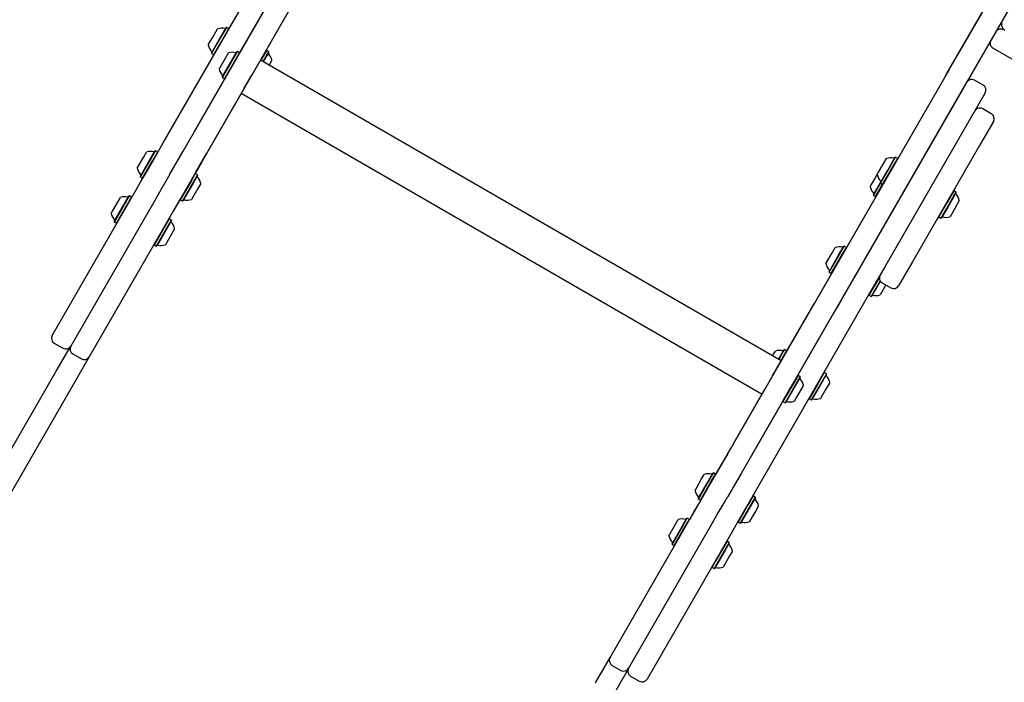
# Model space of a CAD drawing. Units: millimetres. Extents: x 302 to 1727, y 456 to 1427.
# Drawn here: x 526 to 595, y 795 to 841 of the extents above; entities that cross this region are included whole.
import ezdxf

# ---------------------------------------------------------------- set-up
doc = ezdxf.new("R2010")
doc.units = ezdxf.units.MM
doc.header["$LTSCALE"] = 100
doc.styles.add('SLDTEXTSTYLE0', font='TXT', dxfattribs={"width": 0.75})
doc.dimstyles.new('SLDDIMSTYLE4', dxfattribs={"dimtxt": 15.875, "dimasz": 8, "dimexe": 0, "dimexo": 0.0625, "dimgap": 3.96875, "dimtad": 2, "dimdec": 0, "dimrnd": 1e-09, "dimzin": 12, "dimdsep": 46, "dimtxsty": 'SLDTEXTSTYLE0', "dimblk1": 'DOT', "dimblk2": 'DOT', "dimsah": 1, "dimcen": 0.09, "dimse1": 1, "dimse2": 1, "dimadec": 0, "dimazin": 3, "dimtfac": 1, "dimtdec": 0, "dimtofl": 0, "dimtmove": 0, "dimatfit": 3, "dimldrblk": 'DOT', "dimfxl": 0, "dimfrac": 2, "dimtolj": 1, "dimtzin": 12, "dimarcsym": 0})

# ---------------------------------------------------------------- blocks, each defined once
blk = doc.blocks.new('_DOT')
at = {"color": 0, "linetype": 'ByBlock', "lineweight": -2}
blk.add_line((-0.5, 0), (-1, 0), dxfattribs=at)
at = {"color": 0, "linetype": 'ByBlock', "const_width": 0.5}
blk.add_lwpolyline([(-0.25, 0, 1), (0.25, 0, 1)], format="xyb", close=True, dxfattribs=at)
blk = doc.blocks.new('_D_7')
at = {"color": 7, "linetype": 'Continuous', "lineweight": 18}
blk.add_line((1481.508, 1405.913), (457.915, 1405.913), dxfattribs=at)
at = {"color": 7, "linetype": 'Continuous', "lineweight": 18, "xscale": 8, "yscale": 8, "rotation": 180.0000000000004}
blk.add_blockref('_DOT', (457.915, 1405.913), dxfattribs=at)
at = {"color": 7, "linetype": 'Continuous', "lineweight": 18, "xscale": 8, "yscale": 8}
blk.add_blockref('_DOT', (1481.508, 1405.913), dxfattribs=at)
at = {"color": 7, "linetype": 'Continuous', "lineweight": 18, "insert": (946.252, 1426.377), "char_height": 15.875, "attachment_point": 1, "style": 'SLDTEXTSTYLE0'}
blk.add_mtext('1024', dxfattribs=at)
blk = doc.blocks.new('_D_8')
at = {"color": 7, "linetype": 'Continuous', "lineweight": 18}
blk.add_line((322.26, 625.297), (322.26, 1229.396), dxfattribs=at)
at = {"color": 7, "linetype": 'Continuous', "lineweight": 18, "xscale": 8, "yscale": 8}
for p, rotation in [((322.26, 1229.396), 89.99999999999997), ((322.26, 625.297), 270)]:
    blk.add_blockref('_DOT', p, dxfattribs=dict(at, rotation=rotation))
at = {"color": 7, "linetype": 'Continuous', "lineweight": 18, "insert": (301.796, 909.752), "char_height": 15.875, "attachment_point": 1, "rotation": 90, "style": 'SLDTEXTSTYLE0'}
blk.add_mtext('604', dxfattribs=at)

msp = doc.modelspace()

# ---------------------------------------------------------------- linework, layer by layer
at = {"color": 7, "linetype": 'Continuous', "lineweight": 25}
for p, q in [((536.999, 832.046), (552.877, 859.547)), ((554.176, 858.797), (538.298, 831.296)), ((535.603, 832.628), (543.426, 846.178)), ((540.514, 838.136), (543.426, 843.179)), ((590.737, 837.723), (593.964, 843.313)), ((544.726, 842.428), (541.815, 837.385)), ((595.263, 842.563), (592.036, 836.973)), ((590.596, 837.481), (593.213, 842.014)), ((594.465, 841.178), (594.042, 840.444)), ((594.425, 841.067), (594.407, 841.078)), ((594.451, 841.146), (594.448, 841.148)), ((539.074, 840.04), (539.411, 840.624)), ((539.483, 839.788), (540.018, 840.715)), ((539.504, 839.775), (540.052, 840.724)), ((539.652, 839.69), (540.2, 840.639)), ((540.052, 840.724), (540.018, 840.715)), ((540.2, 840.639), (540.052, 840.724)), ((540.209, 840.605), (540.2, 840.639)), ((594.146, 840.553), (594.115, 840.571)), ((538.761, 839.498), (539.074, 840.04)), ((538.986, 838.927), (539.483, 839.788)), ((538.995, 838.893), (539.504, 839.775)), ((539.142, 838.808), (539.652, 839.69)), ((593.677, 839.814), (591.897, 836.73)), ((538.986, 838.927), (538.995, 838.893)), ((538.995, 838.893), (539.142, 838.808)), ((539.516, 837.805), (540.166, 838.931)), ((539.74, 837.234), (540.773, 839.022)), ((539.75, 837.2), (540.807, 839.031)), ((539.897, 837.115), (540.954, 838.946)), ((540.807, 839.031), (540.773, 839.022)), ((540.954, 838.946), (540.807, 839.031)), ((540.963, 838.914), (540.954, 838.946)), ((542.841, 839.114), (542.441, 838.421)), ((542.988, 839.029), (542.588, 838.336)), ((542.997, 838.995), (542.61, 838.323)), ((542.841, 839.114), (542.808, 839.106)), ((542.988, 839.029), (542.841, 839.114)), ((542.997, 838.995), (542.988, 839.029)), ((597.981, 836.875), (593.826, 839.273)), ((539.142, 838.808), (539.176, 838.817)), ((578.964, 817.334), (542.42, 838.433)), ((543.222, 838.424), (543.025, 838.083)), ((540.514, 838.136), (539.975, 837.203)), ((540.514, 838.136), (540.515, 838.135)), ((574.844, 810.196), (590.722, 837.697)), ((590.373, 837.094), (590.596, 837.481)), ((590.597, 837.48), (590.596, 837.481)), ((590.737, 837.723), (590.722, 837.697)), ((537.751, 833.35), (539.975, 837.203)), ((539.74, 837.234), (539.75, 837.2)), ((539.75, 837.2), (539.897, 837.115)), ((539.897, 837.115), (539.93, 837.124)), ((539.975, 837.203), (539.976, 837.202)), ((541.276, 836.452), (541.815, 837.385)), ((541.815, 837.385), (541.814, 837.385)), ((592.021, 836.947), (576.143, 809.446)), ((581.836, 822.307), (590.373, 837.094)), ((592.021, 836.947), (592.036, 836.973)), ((593.134, 836.674), (592.527, 837.024)), ((541.276, 836.452), (539.052, 832.599)), ((541.074, 836.102), (577.619, 815.003)), ((541.276, 836.452), (541.275, 836.452)), ((591.674, 836.343), (583.136, 821.556)), ((593.28, 836.127), (586.309, 824.052)), ((591.897, 836.73), (591.674, 836.343)), ((591.897, 836.73), (591.896, 836.73)), ((593.708, 834.668), (593.102, 835.018)), ((593.854, 834.122), (593.179, 832.953)), ((537.751, 833.35), (537.676, 833.22)), ((534.963, 831.518), (535.603, 832.628)), ((537.676, 833.22), (537.677, 833.22)), ((593.179, 832.953), (592.88, 832.435)), ((534.208, 831.612), (534.42, 831.978)), ((534.69, 831.487), (535.027, 832.069)), ((534.716, 831.482), (535.061, 832.078)), ((534.864, 831.397), (535.208, 831.993)), ((535.061, 832.078), (535.027, 832.069)), ((535.208, 831.993), (535.061, 832.078)), ((535.217, 831.959), (535.208, 831.993)), ((536.064, 830.426), (536.999, 832.046)), ((538.944, 832.412), (538.646, 831.896)), ((538.944, 832.412), (538.977, 832.469)), ((538.976, 832.47), (538.977, 832.469)), ((539.052, 832.599), (538.977, 832.469)), ((592.88, 832.435), (591.264, 829.635)), ((533.77, 830.852), (534.208, 831.612)), ((533.994, 830.281), (534.69, 831.487)), ((534.003, 830.247), (534.716, 831.482)), ((534.15, 830.162), (534.864, 831.397)), ((534.484, 830.69), (534.963, 831.518)), ((538.298, 831.296), (537.363, 829.676)), ((537.887, 830.581), (538.646, 831.896)), ((538.645, 831.896), (538.646, 831.896)), ((586.026, 830.963), (586.351, 831.526)), ((586.442, 830.723), (586.958, 831.617)), ((586.463, 830.71), (586.992, 831.626)), ((586.61, 830.625), (587.139, 831.541)), ((586.992, 831.626), (586.958, 831.617)), ((587.139, 831.541), (586.992, 831.626)), ((587.148, 831.508), (587.139, 831.541)), ((534.033, 829.908), (534.484, 830.69)), ((537.887, 830.581), (537.816, 830.46)), ((585.701, 830.4), (586.026, 830.963)), ((585.925, 829.829), (586.442, 830.723)), ((585.934, 829.794), (586.463, 830.71)), ((586.082, 829.709), (586.61, 830.625)), ((533.699, 829.33), (534.033, 829.908)), ((533.994, 830.281), (534.003, 830.247)), ((534.003, 830.247), (534.15, 830.162)), ((534.15, 830.162), (534.185, 830.171)), ((535.784, 829.94), (535.332, 829.158)), ((536.064, 830.426), (535.784, 829.94)), ((537.523, 829.903), (536.792, 828.637)), ((537.849, 830.468), (537.523, 829.903)), ((537.996, 830.383), (537.67, 829.818)), ((538.006, 830.349), (537.687, 829.798)), ((537.849, 830.468), (537.815, 830.459)), ((537.996, 830.383), (537.849, 830.468)), ((538.006, 830.349), (537.996, 830.383)), ((585.208, 829.545), (585.533, 830.108)), ((585.533, 830.108), (585.701, 830.4)), ((527.808, 819.126), (533.699, 829.33)), ((535.332, 829.158), (534.998, 828.58)), ((537.083, 829.19), (536.631, 828.408)), ((537.67, 829.818), (536.939, 828.552)), ((537.687, 829.798), (536.973, 828.561)), ((537.363, 829.676), (537.083, 829.19)), ((538.03, 829.431), (537.58, 828.652)), ((538.23, 829.778), (538.03, 829.431)), ((585.432, 828.974), (585.925, 829.829)), ((585.441, 828.94), (585.934, 829.794)), ((585.588, 828.855), (586.082, 829.709)), ((585.925, 829.829), (585.934, 829.794)), ((585.934, 829.794), (586.082, 829.709)), ((586.082, 829.709), (586.114, 829.718)), ((591.171, 829.475), (589.887, 827.251)), ((591.08, 829.266), (590.57, 828.384)), ((591.227, 829.181), (590.717, 828.299)), ((591.08, 829.266), (591.045, 829.257)), ((591.227, 829.181), (591.08, 829.266)), ((591.264, 829.635), (591.171, 829.475)), ((591.236, 829.147), (591.227, 829.181)), ((534.998, 828.58), (529.107, 818.376)), ((531.937, 827.677), (532.587, 828.803)), ((532.161, 827.106), (533.194, 828.895)), ((532.17, 827.072), (533.228, 828.904)), ((532.317, 826.987), (533.375, 828.819)), ((533.228, 828.904), (533.194, 828.895)), ((533.375, 828.819), (533.228, 828.904)), ((533.384, 828.785), (533.375, 828.819)), ((536.437, 828.071), (536.783, 828.67)), ((536.783, 828.671), (536.792, 828.637)), ((536.792, 828.637), (536.939, 828.552)), ((536.939, 828.552), (536.973, 828.561)), ((585.432, 828.974), (585.441, 828.94)), ((585.441, 828.94), (585.588, 828.855)), ((585.588, 828.855), (585.621, 828.864)), ((591.236, 829.147), (590.739, 828.285)), ((591.46, 828.576), (591.147, 828.033)), ((536.297, 827.83), (530.406, 817.626)), ((535.984, 827.285), (536.437, 828.071)), ((536.631, 828.408), (536.297, 827.83)), ((536.437, 828.071), (536.436, 828.071)), ((590.57, 828.384), (590.022, 827.434)), ((590.717, 828.299), (590.169, 827.349)), ((590.739, 828.285), (590.203, 827.359)), ((591.147, 828.033), (590.81, 827.45)), ((532.161, 827.106), (532.17, 827.072)), ((536.016, 827.294), (534.959, 825.462)), ((536.164, 827.209), (535.106, 825.377)), ((536.173, 827.175), (535.14, 825.386)), ((536.016, 827.294), (535.982, 827.285)), ((536.164, 827.209), (536.016, 827.294)), ((536.173, 827.175), (536.164, 827.209)), ((589.795, 827.091), (588.178, 824.29)), ((589.887, 827.251), (589.795, 827.091)), ((590.013, 827.469), (590.022, 827.434)), ((590.022, 827.434), (590.169, 827.349)), ((590.169, 827.349), (590.203, 827.359)), ((532.17, 827.072), (532.317, 826.987)), ((532.317, 826.987), (532.352, 826.996)), ((536.397, 826.603), (535.747, 825.477)), ((534.95, 825.496), (534.959, 825.462)), ((534.959, 825.462), (535.106, 825.377)), ((535.106, 825.377), (535.14, 825.386)), ((582.536, 824.917), (582.747, 825.284)), ((583.018, 824.793), (583.354, 825.375)), ((583.044, 824.788), (583.388, 825.384)), ((583.191, 824.703), (583.535, 825.299)), ((583.388, 825.384), (583.354, 825.375)), ((583.535, 825.299), (583.388, 825.384)), ((583.544, 825.266), (583.535, 825.299)), ((582.097, 824.158), (582.536, 824.917)), ((582.322, 823.587), (583.018, 824.793)), ((582.331, 823.552), (583.044, 824.788)), ((582.478, 823.467), (583.191, 824.703)), ((586.309, 824.052), (585.169, 822.078)), ((587.879, 823.773), (587.204, 822.603)), ((588.178, 824.29), (587.879, 823.773)), ((582.322, 823.587), (582.331, 823.552)), ((582.331, 823.552), (582.478, 823.467)), ((582.478, 823.467), (582.511, 823.476)), ((585.851, 823.209), (585.119, 821.942)), ((585.902, 822.958), (585.267, 821.857)), ((581.292, 821.365), (581.836, 822.307)), ((585.917, 822.934), (585.301, 821.867)), ((586.316, 822.666), (585.908, 821.958)), ((586.051, 822.807), (586.658, 822.457)), ((585.169, 822.078), (577.346, 808.528)), ((583.136, 821.556), (582.593, 820.614)), ((585.11, 821.977), (585.119, 821.942)), ((585.119, 821.942), (585.267, 821.857)), ((585.267, 821.857), (585.301, 821.867)), ((578.359, 816.286), (581.271, 821.329)), ((581.271, 821.329), (581.292, 821.365)), ((581.271, 821.329), (581.272, 821.328)), ((582.572, 820.578), (579.66, 815.535)), ((582.571, 820.578), (582.572, 820.578)), ((582.593, 820.614), (582.572, 820.578)), ((527.954, 818.579), (528.56, 818.229)), ((528.092, 816.619), (529.107, 818.376)), ((578.775, 817.443), (579.163, 818.115)), ((578.796, 817.431), (579.197, 818.124)), ((579.197, 818.124), (579.163, 818.115)), ((579.344, 818.039), (579.197, 818.124)), ((529.253, 817.829), (529.859, 817.479)), ((530.406, 817.626), (529.391, 815.869)), ((578.359, 817.683), (578.556, 818.024)), ((578.944, 817.346), (579.344, 818.039)), ((579.353, 818.007), (579.344, 818.039)), ((480.279, 733.804), (528.092, 816.619)), ((578.359, 816.286), (577.821, 815.353)), ((578.359, 816.286), (578.36, 816.285)), ((580.142, 816.321), (579.084, 814.49)), ((580.289, 816.236), (579.232, 814.405)), ((580.298, 816.202), (579.266, 814.414)), ((580.142, 816.321), (580.109, 816.313)), ((580.289, 816.236), (580.142, 816.321)), ((580.298, 816.202), (580.289, 816.236)), ((581.985, 816.514), (581.476, 815.632)), ((582.133, 816.429), (581.623, 815.547)), ((582.142, 816.395), (581.644, 815.534)), ((581.985, 816.514), (581.951, 816.505)), ((582.133, 816.429), (581.985, 816.514)), ((582.142, 816.395), (582.133, 816.429)), ((529.391, 815.869), (481.578, 733.054)), ((575.596, 811.5), (577.821, 815.353)), ((577.821, 815.353), (577.822, 815.352)), ((579.121, 814.602), (579.66, 815.535)), ((579.66, 815.535), (579.659, 815.535)), ((580.523, 815.631), (579.873, 814.505)), ((581.476, 815.632), (580.928, 814.683)), ((581.623, 815.547), (581.075, 814.598)), ((581.644, 815.534), (581.109, 814.607)), ((582.366, 815.824), (582.053, 815.282)), ((580.919, 814.717), (580.928, 814.683)), ((580.928, 814.683), (581.075, 814.598)), ((582.053, 815.282), (581.716, 814.698)), ((579.121, 814.602), (576.897, 810.749)), ((579.076, 814.523), (579.084, 814.49)), ((579.084, 814.49), (579.232, 814.405)), ((579.121, 814.602), (579.121, 814.602)), ((579.232, 814.405), (579.266, 814.414)), ((581.075, 814.598), (581.109, 814.607)), ((575.19, 810.797), (575.488, 811.313)), ((575.521, 811.37), (575.488, 811.313)), ((575.596, 811.5), (575.521, 811.37)), ((575.521, 811.37), (575.522, 811.37)), ((575.19, 810.797), (574.431, 809.482)), ((575.19, 810.797), (575.191, 810.796)), ((576.821, 810.62), (576.822, 810.619)), ((576.897, 810.749), (576.822, 810.619)), ((573.909, 808.576), (574.844, 810.196)), ((573.352, 809.012), (573.564, 809.378)), ((573.835, 808.887), (574.171, 809.469)), ((573.861, 808.882), (574.205, 809.478)), ((574.008, 808.797), (574.352, 809.393)), ((574.205, 809.478), (574.171, 809.469)), ((574.352, 809.393), (574.205, 809.478)), ((574.361, 809.359), (574.352, 809.393)), ((574.431, 809.482), (574.361, 809.361)), ((576.143, 809.446), (575.208, 807.826)), ((572.914, 808.252), (573.352, 809.012)), ((573.138, 807.681), (573.835, 808.887)), ((573.148, 807.647), (573.861, 808.882)), ((573.295, 807.562), (574.008, 808.797)), ((573.629, 808.09), (573.909, 808.576)), ((577.346, 808.528), (576.705, 807.418)), ((573.177, 807.308), (573.629, 808.09)), ((574.928, 807.34), (575.208, 807.826)), ((576.994, 807.868), (576.667, 807.303)), ((577.141, 807.783), (576.815, 807.218)), ((577.15, 807.749), (576.831, 807.198)), ((576.994, 807.868), (576.959, 807.859)), ((577.141, 807.783), (576.994, 807.868)), ((577.15, 807.749), (577.141, 807.783)), ((572.843, 806.73), (573.177, 807.308)), ((573.328, 807.571), (572.982, 806.972)), ((573.138, 807.681), (573.148, 807.647)), ((573.148, 807.647), (573.295, 807.562)), ((573.295, 807.562), (573.329, 807.571)), ((574.476, 806.558), (574.928, 807.34)), ((576.667, 807.303), (575.936, 806.037)), ((576.815, 807.218), (576.083, 805.952)), ((576.831, 807.198), (576.117, 805.961)), ((576.705, 807.418), (576.227, 806.59)), ((577.374, 807.178), (577.174, 806.831)), ((566.952, 796.526), (572.843, 806.73)), ((572.982, 806.972), (572.528, 806.186)), ((572.982, 806.972), (572.983, 806.971)), ((574.142, 805.98), (574.476, 806.558)), ((576.227, 806.59), (575.775, 805.808)), ((577.174, 806.831), (576.724, 806.052)), ((568.251, 795.776), (574.142, 805.98)), ((571.081, 805.077), (571.519, 805.837)), ((571.305, 804.506), (572.002, 805.712)), ((571.315, 804.472), (572.028, 805.707)), ((571.519, 805.837), (571.731, 806.203)), ((572.002, 805.712), (572.338, 806.295)), ((572.028, 805.707), (572.372, 806.304)), ((572.175, 805.622), (572.519, 806.219)), ((572.372, 806.304), (572.338, 806.295)), ((572.519, 806.219), (572.372, 806.304)), ((572.528, 806.185), (572.519, 806.219)), ((575.775, 805.808), (575.441, 805.23)), ((575.927, 806.071), (575.936, 806.037)), ((575.936, 806.037), (576.083, 805.952)), ((576.083, 805.952), (576.117, 805.961)), ((575.441, 805.23), (569.55, 795.026)), ((571.462, 804.387), (572.175, 805.622)), ((571.305, 804.506), (571.315, 804.472)), ((571.315, 804.472), (571.462, 804.387)), ((571.462, 804.387), (571.496, 804.396)), ((575.161, 804.694), (574.834, 804.129)), ((575.308, 804.609), (574.982, 804.044)), ((575.317, 804.575), (574.999, 804.023)), ((575.161, 804.694), (575.127, 804.685)), ((575.308, 804.609), (575.161, 804.694)), ((575.317, 804.575), (575.308, 804.609)), ((574.834, 804.129), (574.103, 802.862)), ((574.982, 804.044), (574.25, 802.777)), ((574.999, 804.023), (574.285, 802.786)), ((575.341, 803.656), (574.892, 802.877)), ((575.542, 804.003), (575.341, 803.656)), ((574.094, 802.896), (574.103, 802.862)), ((574.103, 802.862), (574.25, 802.777)), ((574.25, 802.777), (574.285, 802.786)), ((565.938, 794.769), (566.952, 796.526)), ((567.098, 795.979), (567.705, 795.629)), ((568.251, 795.776), (567.237, 794.019)), ((568.397, 795.229), (569.004, 794.879))]:
    msp.add_line(p, q, dxfattribs=at)
for centre, radius, start, end in [((594.913, 840.955), 0.5, 150, 240), ((539.71, 839.701), 0.97, 76.5288, 107.94148), ((539.948, 840.693), 0.05, 256.5288, 330), ((539.71, 839.701), 0.97, 192.05852, 223.4712), ((538.97, 838.999), 0.05, 330, 43.4712), ((540.465, 838.008), 0.97, 76.53227, 107.93734), ((540.702, 839), 0.05, 256.53227, 330), ((543.014, 838.923), 0.05, 150, 223.46773), ((542.273, 838.221), 0.97, 12.06266, 43.46773), ((540.465, 838.008), 0.97, 192.06266, 223.46773), ((539.724, 837.306), 0.05, 330, 43.46773), ((592.327, 836.677), 0.4, 60, 145.94773), ((592.934, 836.327), 0.4, 330, 60), ((592.902, 834.672), 0.4, 60, 150), ((593.508, 834.322), 0.4, 330, 60), ((534.718, 831.055), 0.97, 76.5288, 107.94148), ((534.956, 832.047), 0.05, 256.5288, 330), ((586.65, 830.603), 0.97, 76.53227, 107.93734), ((586.887, 831.595), 0.05, 256.53227, 330), ((534.718, 831.055), 0.97, 192.05852, 223.4712), ((533.978, 830.353), 0.05, 330, 43.4712), ((538.022, 830.277), 0.05, 150, 223.46773), ((537.281, 829.575), 0.97, 12.06266, 43.46773), ((586.65, 830.603), 0.97, 192.06266, 223.46773), ((585.909, 829.901), 0.05, 330, 43.46773), ((586.156, 829.748), 0.97, 192.06266, 223.46773), ((532.885, 827.88), 0.97, 76.53227, 107.93734), ((533.123, 828.872), 0.05, 256.53227, 330), ((537.044, 828.583), 0.05, 76.53227, 150), ((537.281, 829.575), 0.97, 256.53227, 287.93734), ((585.416, 829.046), 0.05, 330, 43.46773), ((591.252, 829.075), 0.05, 150, 223.4712), ((590.512, 828.373), 0.97, 12.05852, 43.4712), ((532.885, 827.88), 0.97, 192.06266, 223.46773), ((532.145, 827.178), 0.05, 330, 43.46773), ((536.189, 827.102), 0.05, 150, 223.4712), ((590.274, 827.381), 0.05, 76.5288, 150), ((590.512, 828.373), 0.97, 256.5288, 287.94148), ((535.449, 826.401), 0.97, 12.05852, 43.4712), ((535.211, 825.408), 0.05, 76.5288, 150), ((535.448, 826.4), 0.97, 256.5288, 287.94148), ((583.046, 824.361), 0.97, 76.5288, 107.94148), ((583.284, 825.353), 0.05, 256.5288, 330), ((583.046, 824.361), 0.97, 192.05852, 223.4712), ((582.305, 823.659), 0.05, 330, 43.4712), ((586.251, 823.153), 0.4, 150, 240), ((586.858, 822.803), 0.4, 240, 330), ((585.371, 821.889), 0.05, 76.53227, 150), ((585.609, 822.881), 0.97, 256.53227, 287.93734), ((528.154, 818.926), 0.4, 150, 240), ((528.76, 818.576), 0.4, 240, 330), ((529.453, 818.176), 0.4, 150, 240), ((530.059, 817.826), 0.4, 240, 330), ((578.855, 817.101), 0.97, 76.53227, 107.93734), ((579.092, 818.093), 0.05, 256.53227, 330), ((580.314, 816.13), 0.05, 150, 223.46773), ((579.574, 815.428), 0.97, 12.06266, 43.46773), ((582.158, 816.323), 0.05, 150, 223.4712), ((581.418, 815.621), 0.97, 12.05852, 43.4712), ((581.18, 814.629), 0.05, 76.5288, 150), ((581.417, 815.621), 0.97, 256.5288, 287.94148), ((579.336, 814.436), 0.05, 76.53227, 150), ((579.574, 815.428), 0.97, 256.53227, 287.93734), ((573.863, 808.455), 0.97, 76.5288, 107.94148), ((574.1, 809.447), 0.05, 256.5288, 330), ((573.863, 808.455), 0.97, 192.05852, 223.4712), ((573.122, 807.753), 0.05, 330, 43.4712), ((577.166, 807.677), 0.05, 150, 223.46773), ((576.426, 806.975), 0.97, 12.06266, 43.46773), ((572.03, 805.28), 0.97, 76.5288, 107.94148), ((572.267, 806.272), 0.05, 256.5288, 330), ((576.188, 805.983), 0.05, 76.53227, 150), ((576.426, 806.975), 0.97, 256.53227, 287.93734), ((572.03, 805.28), 0.97, 192.05852, 223.4712), ((571.289, 804.578), 0.05, 330, 43.4712), ((575.333, 804.502), 0.05, 150, 223.46773), ((574.593, 803.8), 0.97, 12.06266, 43.46773), ((574.355, 802.808), 0.05, 76.53227, 150), ((574.593, 803.8), 0.97, 256.53227, 287.93734), ((567.298, 796.326), 0.4, 150, 240), ((567.905, 795.976), 0.4, 240, 330), ((568.597, 795.576), 0.4, 150, 240), ((569.204, 795.226), 0.4, 240, 330)]:
    msp.add_arc(centre, radius, start, end, dxfattribs=at)
for points, knots in [([(594.03, 840.426), (594.044, 840.447), (594.076, 840.497), (594.152, 840.563), (594.262, 840.617), (594.381, 840.632), (594.489, 840.613), (594.548, 840.589), (594.576, 840.573), (594.576, 840.572)], [0, 0, 0, 0, 0.118746, 0.280045, 0.466444, 0.695415, 0.842698, 0.997962, 1, 1, 1, 1]), ([(593.68, 839.82), (593.668, 839.797), (593.642, 839.744), (593.622, 839.646), (593.63, 839.524), (593.677, 839.413), (593.747, 839.328), (593.798, 839.29), (593.826, 839.274), (593.826, 839.273)], [0, 0, 0, 0, 0.118746, 0.280045, 0.466444, 0.695415, 0.842698, 0.997962, 1, 1, 1, 1]), ([(577.997, 815.7), (577.994, 815.683), (577.992, 815.666), (577.99, 815.649), (577.99, 815.649)], [0, 0, 0, 0, 0.994008, 1, 1, 1, 1])]:
    msp.add_open_spline(points, degree=3, knots=knots, dxfattribs=at)

# ---------------------------------------------------------------- dimensions: what is measured, and where the dimension line sits
at = {"color": 7, "linetype": 'Continuous', "lineweight": 18}
dim = msp.add_linear_dim(base=(457.915, 1405.913), p1=(1481.508, 850.883), p2=(457.915, 695.603), dimstyle='SLDDIMSTYLE4', dxfattribs=at)
dim.commit()
dim.dimension.update_dxf_attribs({"geometry": '_D_7', "text_midpoint": (969.712, 1405.913), "dimtype": 160})
dim = msp.add_linear_dim(base=(322.26, 625.297), p1=(947.133, 1229.396), p2=(1055.835, 625.297), angle=90, dimstyle='SLDDIMSTYLE4', dxfattribs=at)
dim.commit()
dim.dimension.update_dxf_attribs({"geometry": '_D_8', "text_midpoint": (322.26, 927.347), "dimtype": 160})

doc.saveas('drawing.dxf')
